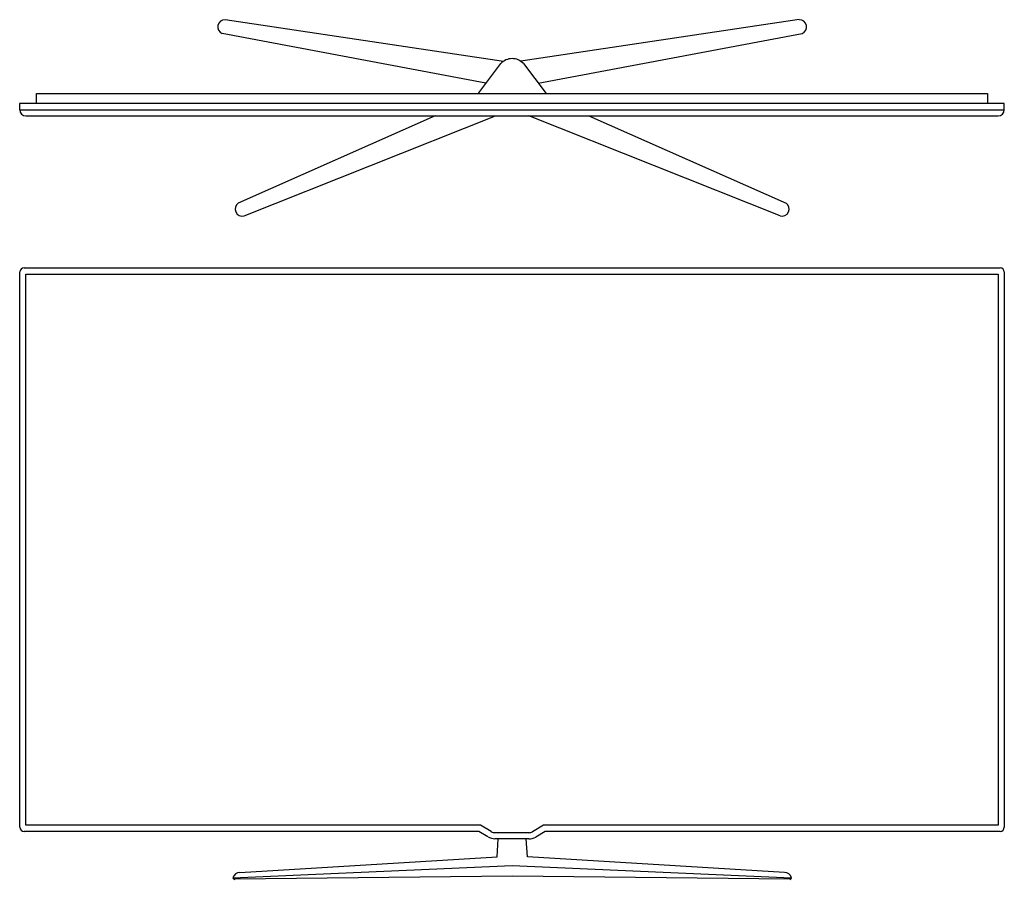
# Model space of a CAD drawing. Units: inches. Extents: x 111778 to 112993, y 99008 to 100069.
import ezdxf

# ---------------------------------------------------------------- set-up
doc = ezdxf.new("R2010")
doc.units = ezdxf.units.IN
doc.header["$MEASUREMENT"] = 0
doc.layers.add('freecads.com', color=7, linetype='Continuous')

msp = doc.modelspace()

# ---------------------------------------------------------------- linework, layer by layer
at = {"layer": 'freecads.com', "transparency": 33554687}
for p, q in [((112031.5, 100069.5), (112375.1, 100018.1)), ((112740, 100069.5), (112396.5, 100018.1)), ((112353.4, 99991.2), (112028, 100052.4)), ((112418.1, 99991.2), (112743.6, 100052.4)), ((112344.5, 99979.3), (112371.7, 100015.2)), ((112399.7, 100015.4), (112427.8, 99978.2)), ((111799, 99978.2), (112972.3, 99978.2)), ((111799, 99966.2), (111799, 99978.2)), ((112343.7, 99978.2), (112344.5, 99979.3)), ((112972.3, 99978.2), (112972.3, 99966.2)), ((112993.1, 99966.2), (111778.1, 99966.2)), ((111778.1, 99966.2), (111778.1, 99958.1)), ((111778.1, 99958.1), (112993.1, 99958.1)), ((112972.3, 99966.2), (111799, 99966.2)), ((112993.1, 99958.1), (112993.1, 99966.2)), ((111785.7, 99950.7), (112985.5, 99950.7)), ((112291, 99950.7), (112047.8, 99843.2)), ((112055.2, 99827.4), (112365.1, 99950.7)), ((112716.4, 99827.4), (112406.5, 99950.7)), ((112480.6, 99950.7), (112723.8, 99843.2)), ((111783.5, 99763.1), (112988.1, 99763.1)), ((111778.5, 99072.7), (111778.5, 99758.1)), ((111785.9, 99755.5), (112985.4, 99755.5)), ((111785.9, 99075.3), (111785.9, 99755.5)), ((112985.4, 99755.5), (112985.4, 99075.3)), ((112993.1, 99758.1), (112993.1, 99072.7)), ((112346.8, 99075.3), (111785.9, 99075.3)), ((112359.9, 99067.4), (112346.8, 99075.3)), ((112424.4, 99075.3), (112410.9, 99067.2)), ((112985.4, 99075.3), (112424.4, 99075.3)), ((112344.9, 99067.7), (111783.5, 99067.7)), ((112356, 99061), (112344.9, 99067.7)), ((112406.2, 99058.4), (112364.5, 99058.5)), ((112406.6, 99066), (112365.2, 99066)), ((112367.2, 99036.1), (112368.7, 99058.4)), ((112404.6, 99036.1), (112403.1, 99058.4)), ((112426.7, 99067.7), (112414.9, 99060.6)), ((112988.1, 99067.7), (112426.7, 99067.7)), ((112049.9, 99017), (112367.2, 99036.1)), ((112722, 99017), (112404.6, 99036.1)), ((112041.3, 99010.4), (112385.9, 99025.6)), ((112385.9, 99025.6), (112730.6, 99010.4)), ((112385.9, 99012.3), (112043.6, 99008.5)), ((112728.3, 99008.5), (112385.9, 99012.3))]:
    msp.add_line(p, q, dxfattribs=at)
for centre, radius, start, end in [((112031.2, 100060.6), 8.83, 87.5045, 248.7097), ((112740.4, 100060.6), 8.83, 291.2903, 92.4955), ((112385.8, 100002.2), 19.2, 43.5787, 137.2148), ((111785.7, 99958.2), 7.57, 181.0155, 270.0998), ((112985.4, 99958.3), 7.67, 270.6451, 358.2399), ((112052.8, 99835.9), 8.83, 124.4844, 285.6896), ((112718.8, 99835.9), 8.83, 254.3104, 55.5156), ((111783.5, 99758.1), 5, 90, 180), ((112988.1, 99758.1), 5, 0, 90), ((111783.5, 99072.7), 5, 180, 270), ((112988.1, 99072.7), 5, 270, 0), ((112365.2, 99076.2), 17.7, 238.8256, 267.9274), ((112365, 99076.3), 10.2, 239.9574, 271.0983), ((112406.4, 99076.2), 17.7, 269.4284, 298.5278), ((112406.2, 99076.2), 10.2, 272.1811, 297.1662), ((112050.3, 99007.6), 9.41, 92.4402, 162.5255), ((112043.7, 99010.9), 2.45, 192.8339, 267.4702), ((112721.6, 99007.6), 9.41, 17.4745, 87.5598), ((112728.2, 99010.9), 2.45, 272.5298, 347.1661)]:
    msp.add_arc(centre, radius, start, end, dxfattribs=at)

doc.saveas('drawing.dxf')
